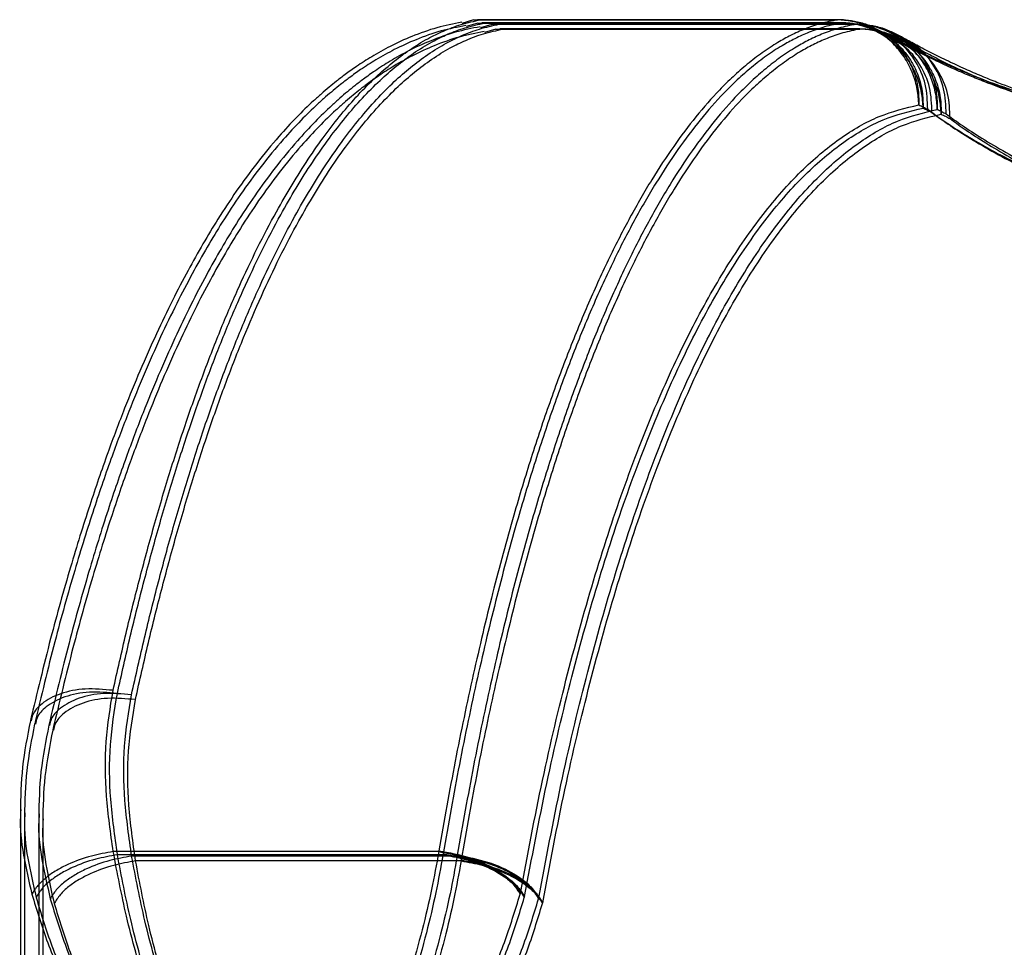
# Model space of a CAD drawing. Units: millimetres. Extents: x 56282.4 to 56290.9, y 33221.9 to 33232.3.
# Drawn here: x 56287.1 to 56287.2, y 33229.7 to 33229.8 of the extents above; entities that cross this region are included whole.
import ezdxf

# ---------------------------------------------------------------- set-up
doc = ezdxf.new("R2010")
doc.units = ezdxf.units.MM

msp = doc.modelspace()

# ---------------------------------------------------------------- linework, layer by layer
at = {"linetype": 'Continuous', "lineweight": 25}
for p, q in [((56287.11894, 33229.77899), (56287.11759, 33229.77858)), ((56287.11894, 33229.77899), (56287.11979, 33229.779)), ((56287.16164, 33229.77901), (56287.11943, 33229.77901)), ((56287.11979, 33229.779), (56287.16164, 33229.779)), ((56287.16164, 33229.77898), (56287.16164, 33229.779)), ((56287.11944, 33229.77861), (56287.11809, 33229.77821)), ((56287.11944, 33229.77861), (56287.12028, 33229.77862)), ((56287.1211, 33229.77846), (56287.11975, 33229.77805)), ((56287.16214, 33229.77864), (56287.11992, 33229.77864)), ((56287.12156, 33229.7779), (56287.12022, 33229.77749)), ((56287.12028, 33229.77862), (56287.16214, 33229.77862)), ((56287.1211, 33229.77846), (56287.12195, 33229.77847)), ((56287.12156, 33229.7779), (56287.12241, 33229.77791)), ((56287.1638, 33229.77848), (56287.12159, 33229.77848)), ((56287.12195, 33229.77847), (56287.1638, 33229.77847)), ((56287.16427, 33229.77792), (56287.12205, 33229.77792)), ((56287.12241, 33229.77791), (56287.16427, 33229.77791)), ((56287.16214, 33229.7786), (56287.16214, 33229.77862)), ((56287.1638, 33229.77845), (56287.1638, 33229.77847)), ((56287.16427, 33229.77789), (56287.16427, 33229.77791)), ((56287.06577, 33229.68595), (56287.06577, 33229.62124)), ((56287.06582, 33229.68632), (56287.0658, 33229.68595)), ((56287.06626, 33229.68557), (56287.06626, 33229.62087)), ((56287.06631, 33229.68594), (56287.06629, 33229.68557)), ((56287.06793, 33229.68542), (56287.06793, 33229.62071)), ((56287.06798, 33229.68579), (56287.06796, 33229.68542)), ((56287.06839, 33229.68486), (56287.06839, 33229.62015)), ((56287.06844, 33229.68523), (56287.06842, 33229.68486)), ((56287.07667, 33229.68137), (56287.07667, 33229.68137)), ((56287.11486, 33229.68137), (56287.07667, 33229.68137)), ((56287.07716, 33229.68099), (56287.07717, 33229.68099)), ((56287.11535, 33229.68099), (56287.07717, 33229.68099)), ((56287.07883, 33229.68084), (56287.07883, 33229.68084)), ((56287.11702, 33229.68084), (56287.07883, 33229.68084)), ((56287.11488, 33229.68148), (56287.11486, 33229.68137)), ((56287.11486, 33229.68137), (56287.11486, 33229.68137)), ((56287.11537, 33229.68111), (56287.11535, 33229.68099)), ((56287.11535, 33229.68099), (56287.11536, 33229.68099)), ((56287.11704, 33229.68095), (56287.11702, 33229.68084)), ((56287.11702, 33229.68084), (56287.11702, 33229.68084)), ((56287.07929, 33229.68027), (56287.07929, 33229.68027)), ((56287.11748, 33229.68027), (56287.07929, 33229.68027)), ((56287.1175, 33229.68039), (56287.11748, 33229.68027)), ((56287.11748, 33229.68027), (56287.11748, 33229.68027))]:
    msp.add_line(p, q, dxfattribs=at)
for points, knots in [([(56287.07665, 33229.7003), (56287.07716, 33229.70255), (56287.07817, 33229.70708), (56287.07981, 33229.71363), (56287.08155, 33229.72002), (56287.0834, 33229.72622), (56287.08531, 33229.7321), (56287.0873, 33229.73765), (56287.08932, 33229.74283), (56287.09142, 33229.74771), (56287.09358, 33229.75227), (56287.09566, 33229.75624), (56287.09766, 33229.75969), (56287.09956, 33229.7627), (56287.10149, 33229.76545), (56287.10344, 33229.76796), (56287.10542, 33229.77024), (56287.10742, 33229.77225), (56287.10942, 33229.774), (56287.11146, 33229.77552), (56287.11347, 33229.77676), (56287.11549, 33229.77774), (56287.11756, 33229.77853), (56287.11902, 33229.77884), (56287.11979, 33229.779)], [0, 0, 0, 0, 0.048424, 0.097626, 0.147611, 0.198384, 0.249948, 0.299288, 0.349699, 0.399686, 0.449437, 0.500514, 0.540986, 0.582625, 0.625433, 0.665552, 0.707244, 0.750508, 0.789736, 0.831323, 0.875268, 0.912063, 0.95364, 1, 1, 1, 1]), ([(56287.16164, 33229.779), (56287.16098, 33229.77886), (56287.1597, 33229.7786), (56287.15787, 33229.77796), (56287.15621, 33229.77721), (56287.15454, 33229.77629), (56287.15284, 33229.77518), (56287.15109, 33229.77384), (56287.14942, 33229.77237), (56287.1474, 33229.77038), (56287.14507, 33229.76773), (56287.14242, 33229.76421), (56287.13983, 33229.76027), (56287.13732, 33229.75591), (56287.13485, 33229.75109), (56287.13245, 33229.74586), (56287.13011, 33229.74017), (56287.12786, 33229.73411), (56287.12571, 33229.72769), (56287.12346, 33229.72027), (56287.12117, 33229.71184), (56287.11888, 33229.70218), (56287.11676, 33229.69212), (56287.1155, 33229.68501), (56287.11488, 33229.68148)], [0, 0, 0, 0, 0.0354375, 0.0680144, 0.0977308, 0.1245865, 0.1577761, 0.1896095, 0.2200867, 0.2492078, 0.3008604, 0.3502452, 0.3998593, 0.4501708, 0.4988412, 0.5498921, 0.599634, 0.6495277, 0.6997579, 0.7489319, 0.8124159, 0.8745827, 0.9378139, 1, 1, 1, 1]), ([(56287.1712, 33229.76901), (56287.17116, 33229.76961), (56287.17108, 33229.77086), (56287.17063, 33229.77236), (56287.17011, 33229.77355), (56287.16962, 33229.77443), (56287.16903, 33229.77527), (56287.16835, 33229.77605), (56287.16762, 33229.77674), (56287.16682, 33229.77735), (56287.166, 33229.77785), (56287.16485, 33229.77841), (56287.1634, 33229.77888), (56287.16221, 33229.77896), (56287.16164, 33229.779)], [0, 0, 0, 0, 0.116597, 0.240045, 0.299566, 0.368682, 0.43417, 0.500001, 0.570319, 0.631319, 0.698222, 0.759957, 0.885691, 1, 1, 1, 1]), ([(56287.16566, 33229.77816), (56287.16561, 33229.77818), (56287.16509, 33229.77846), (56287.16405, 33229.77874), (56287.16275, 33229.77898), (56287.16196, 33229.779), (56287.16165, 33229.77901)], [0, 0, 0, 0, 0.039193, 0.426534, 0.772441, 1, 1, 1, 1]), ([(56287.11756, 33229.77871), (56287.11659, 33229.77852), (56287.11463, 33229.77813), (56287.11182, 33229.77713), (56287.10927, 33229.77597), (56287.10711, 33229.77476), (56287.10535, 33229.77363), (56287.10397, 33229.77265), (56287.1029, 33229.77183), (56287.10197, 33229.77108), (56287.10107, 33229.7703), (56287.0998, 33229.76916), (56287.09812, 33229.76753), (56287.09591, 33229.76512), (56287.09354, 33229.76225), (56287.09116, 33229.759), (56287.08906, 33229.75582), (56287.08717, 33229.75269), (56287.08539, 33229.74952), (56287.08357, 33229.74601), (56287.08169, 33229.74209), (56287.07982, 33229.73787), (56287.07791, 33229.73323), (56287.07594, 33229.728), (56287.07381, 33229.72182), (56287.07156, 33229.71458), (56287.06922, 33229.70622), (56287.06773, 33229.69999), (56287.06695, 33229.69674)], [0, 0, 0, 0, 0.043665, 0.088091, 0.126951, 0.160237, 0.187953, 0.208962, 0.225091, 0.239007, 0.253772, 0.26939, 0.302543, 0.338963, 0.385667, 0.430072, 0.471045, 0.505524, 0.541139, 0.579339, 0.620114, 0.663663, 0.705124, 0.752452, 0.805576, 0.864516, 0.929347, 1, 1, 1, 1]), ([(56287.11805, 33229.77833), (56287.11708, 33229.77814), (56287.11512, 33229.77776), (56287.11232, 33229.77676), (56287.10977, 33229.77559), (56287.1076, 33229.77439), (56287.10584, 33229.77326), (56287.10447, 33229.77228), (56287.10339, 33229.77145), (56287.10247, 33229.7707), (56287.10156, 33229.76993), (56287.10029, 33229.76878), (56287.09862, 33229.76715), (56287.0964, 33229.76475), (56287.09404, 33229.76188), (56287.09166, 33229.75862), (56287.08956, 33229.75544), (56287.08767, 33229.75232), (56287.08589, 33229.74914), (56287.08407, 33229.74564), (56287.08218, 33229.74172), (56287.08031, 33229.7375), (56287.07841, 33229.73285), (56287.07644, 33229.72762), (56287.07431, 33229.72144), (56287.07206, 33229.7142), (56287.06971, 33229.70584), (56287.06822, 33229.69961), (56287.06745, 33229.69636)], [0, 0, 0, 0, 0.043665, 0.088091, 0.126951, 0.160237, 0.187953, 0.208962, 0.225091, 0.239007, 0.253772, 0.26939, 0.302543, 0.338963, 0.385667, 0.430072, 0.471045, 0.505524, 0.541139, 0.579339, 0.620114, 0.663663, 0.705124, 0.752452, 0.805576, 0.864516, 0.929347, 1, 1, 1, 1]), ([(56287.11972, 33229.77818), (56287.11875, 33229.77799), (56287.11679, 33229.7776), (56287.11398, 33229.7766), (56287.11143, 33229.77544), (56287.10927, 33229.77423), (56287.10751, 33229.7731), (56287.10613, 33229.77212), (56287.10506, 33229.7713), (56287.10413, 33229.77055), (56287.10323, 33229.76977), (56287.10196, 33229.76863), (56287.10028, 33229.767), (56287.09807, 33229.76459), (56287.0957, 33229.76172), (56287.09332, 33229.75847), (56287.09122, 33229.75529), (56287.08933, 33229.75216), (56287.08755, 33229.74899), (56287.08573, 33229.74548), (56287.08385, 33229.74156), (56287.08198, 33229.73734), (56287.08007, 33229.7327), (56287.0781, 33229.72747), (56287.07597, 33229.72129), (56287.07372, 33229.71405), (56287.07138, 33229.70569), (56287.06989, 33229.69946), (56287.06911, 33229.69621)], [0, 0, 0, 0, 0.043665, 0.088091, 0.126951, 0.160237, 0.187953, 0.208962, 0.225091, 0.239007, 0.253772, 0.26939, 0.302543, 0.338963, 0.385667, 0.430072, 0.471045, 0.505524, 0.541139, 0.579339, 0.620114, 0.663663, 0.705124, 0.752452, 0.805576, 0.864516, 0.929347, 1, 1, 1, 1]), ([(56287.07715, 33229.69993), (56287.07765, 33229.70218), (56287.07866, 33229.70671), (56287.0803, 33229.71325), (56287.08204, 33229.71965), (56287.08389, 33229.72585), (56287.08581, 33229.73172), (56287.08779, 33229.73727), (56287.08982, 33229.74246), (56287.09192, 33229.74733), (56287.09408, 33229.7519), (56287.09615, 33229.75586), (56287.09815, 33229.75932), (56287.10005, 33229.76233), (56287.10198, 33229.76508), (56287.10393, 33229.76759), (56287.10592, 33229.76986), (56287.10791, 33229.77187), (56287.10992, 33229.77363), (56287.11195, 33229.77515), (56287.11396, 33229.77638), (56287.11598, 33229.77737), (56287.11805, 33229.77815), (56287.11951, 33229.77846), (56287.12028, 33229.77862)], [0, 0, 0, 0, 0.048424, 0.097626, 0.147611, 0.198384, 0.249948, 0.299288, 0.349699, 0.399686, 0.449437, 0.500514, 0.540986, 0.582625, 0.625433, 0.665552, 0.707244, 0.750508, 0.789736, 0.831323, 0.875268, 0.912063, 0.95364, 1, 1, 1, 1]), ([(56287.07881, 33229.69977), (56287.07932, 33229.70202), (56287.08033, 33229.70655), (56287.08197, 33229.7131), (56287.08371, 33229.71949), (56287.08556, 33229.72569), (56287.08747, 33229.73157), (56287.08946, 33229.73712), (56287.09148, 33229.7423), (56287.09358, 33229.74718), (56287.09574, 33229.75174), (56287.09782, 33229.75571), (56287.09981, 33229.75916), (56287.10172, 33229.76217), (56287.10365, 33229.76492), (56287.1056, 33229.76743), (56287.10758, 33229.76971), (56287.10958, 33229.77172), (56287.11158, 33229.77347), (56287.11362, 33229.77499), (56287.11563, 33229.77623), (56287.11765, 33229.77721), (56287.11972, 33229.778), (56287.12118, 33229.77831), (56287.12195, 33229.77847)], [0, 0, 0, 0, 0.048424, 0.097626, 0.147611, 0.198384, 0.249948, 0.299288, 0.349699, 0.399686, 0.449437, 0.500514, 0.540986, 0.582625, 0.625433, 0.665552, 0.707244, 0.750508, 0.789736, 0.831323, 0.875268, 0.912063, 0.95364, 1, 1, 1, 1]), ([(56287.07927, 33229.69921), (56287.07978, 33229.70146), (56287.08079, 33229.70599), (56287.08243, 33229.71253), (56287.08417, 33229.71893), (56287.08602, 33229.72513), (56287.08793, 33229.73101), (56287.08992, 33229.73656), (56287.09195, 33229.74174), (56287.09404, 33229.74661), (56287.0962, 33229.75118), (56287.09828, 33229.75515), (56287.10028, 33229.7586), (56287.10218, 33229.76161), (56287.10411, 33229.76436), (56287.10606, 33229.76687), (56287.10805, 33229.76915), (56287.11004, 33229.77115), (56287.11205, 33229.77291), (56287.11408, 33229.77443), (56287.11609, 33229.77567), (56287.11811, 33229.77665), (56287.12018, 33229.77744), (56287.12164, 33229.77774), (56287.12241, 33229.77791)], [0, 0, 0, 0, 0.048424, 0.097626, 0.147611, 0.198384, 0.249948, 0.299288, 0.349699, 0.399686, 0.449437, 0.500514, 0.540986, 0.582625, 0.625433, 0.665552, 0.707244, 0.750508, 0.789736, 0.831323, 0.875268, 0.912063, 0.95364, 1, 1, 1, 1]), ([(56287.16214, 33229.77862), (56287.16147, 33229.77849), (56287.1602, 33229.77823), (56287.15837, 33229.77758), (56287.15671, 33229.77683), (56287.15504, 33229.77592), (56287.15334, 33229.77481), (56287.15158, 33229.77346), (56287.14991, 33229.77199), (56287.1479, 33229.77001), (56287.14557, 33229.76736), (56287.14291, 33229.76383), (56287.14033, 33229.75989), (56287.13782, 33229.75554), (56287.13534, 33229.75071), (56287.13294, 33229.74548), (56287.1306, 33229.73979), (56287.12835, 33229.73374), (56287.1262, 33229.72731), (56287.12395, 33229.7199), (56287.12167, 33229.71146), (56287.11937, 33229.70181), (56287.11725, 33229.69174), (56287.116, 33229.68463), (56287.11537, 33229.68111)], [0, 0, 0, 0, 0.0354375, 0.0680144, 0.0977308, 0.1245865, 0.1577761, 0.1896095, 0.2200867, 0.2492078, 0.3008604, 0.3502452, 0.3998593, 0.4501708, 0.4988412, 0.5498921, 0.599634, 0.6495277, 0.6997579, 0.7489319, 0.8124159, 0.8745827, 0.9378139, 1, 1, 1, 1]), ([(56287.1638, 33229.77847), (56287.16314, 33229.77833), (56287.16186, 33229.77807), (56287.16003, 33229.77743), (56287.15837, 33229.77668), (56287.1567, 33229.77576), (56287.155, 33229.77465), (56287.15325, 33229.77331), (56287.15158, 33229.77184), (56287.14956, 33229.76985), (56287.14723, 33229.7672), (56287.14458, 33229.76368), (56287.14199, 33229.75974), (56287.13948, 33229.75538), (56287.13701, 33229.75056), (56287.13461, 33229.74533), (56287.13227, 33229.73964), (56287.13002, 33229.73358), (56287.12787, 33229.72716), (56287.12562, 33229.71974), (56287.12333, 33229.71131), (56287.12104, 33229.70165), (56287.11892, 33229.69159), (56287.11766, 33229.68448), (56287.11704, 33229.68095)], [0, 0, 0, 0, 0.0354375, 0.0680144, 0.0977308, 0.1245865, 0.1577761, 0.1896095, 0.2200867, 0.2492078, 0.3008604, 0.3502452, 0.3998593, 0.4501708, 0.4988412, 0.5498921, 0.599634, 0.6495277, 0.6997579, 0.7489319, 0.8124159, 0.8745827, 0.9378139, 1, 1, 1, 1]), ([(56287.16427, 33229.77791), (56287.1636, 33229.77777), (56287.16232, 33229.77751), (56287.1605, 33229.77687), (56287.15883, 33229.77612), (56287.15716, 33229.7752), (56287.15547, 33229.77409), (56287.15371, 33229.77274), (56287.15204, 33229.77128), (56287.15002, 33229.76929), (56287.14769, 33229.76664), (56287.14504, 33229.76311), (56287.14246, 33229.75918), (56287.13994, 33229.75482), (56287.13747, 33229.75), (56287.13507, 33229.74477), (56287.13273, 33229.73908), (56287.13048, 33229.73302), (56287.12833, 33229.72659), (56287.12608, 33229.71918), (56287.1238, 33229.71075), (56287.1215, 33229.70109), (56287.11938, 33229.69103), (56287.11812, 33229.68392), (56287.1175, 33229.68039)], [0, 0, 0, 0, 0.0354375, 0.0680144, 0.0977308, 0.1245865, 0.1577761, 0.1896095, 0.2200867, 0.2492078, 0.3008604, 0.3502452, 0.3998593, 0.4501708, 0.4988412, 0.5498921, 0.599634, 0.6495277, 0.6997579, 0.7489319, 0.8124159, 0.8745827, 0.9378139, 1, 1, 1, 1]), ([(56287.16616, 33229.77778), (56287.16611, 33229.77781), (56287.16559, 33229.77808), (56287.16455, 33229.77836), (56287.16325, 33229.77861), (56287.16246, 33229.77863), (56287.16214, 33229.77863)], [0, 0, 0, 0, 0.039193, 0.426534, 0.772441, 1, 1, 1, 1]), ([(56287.1717, 33229.76864), (56287.17166, 33229.76924), (56287.17158, 33229.77048), (56287.17113, 33229.77199), (56287.17061, 33229.77318), (56287.17011, 33229.77405), (56287.16952, 33229.7749), (56287.16885, 33229.77568), (56287.16811, 33229.77636), (56287.16731, 33229.77697), (56287.1665, 33229.77748), (56287.16535, 33229.77803), (56287.1639, 33229.7785), (56287.16271, 33229.77858), (56287.16214, 33229.77862)], [0, 0, 0, 0, 0.116597, 0.240045, 0.299566, 0.368682, 0.43417, 0.500001, 0.570319, 0.631319, 0.698222, 0.759957, 0.885691, 1, 1, 1, 1]), ([(56287.17336, 33229.76848), (56287.17332, 33229.76908), (56287.17324, 33229.77033), (56287.17279, 33229.77183), (56287.17227, 33229.77302), (56287.17178, 33229.7739), (56287.17119, 33229.77474), (56287.17051, 33229.77552), (56287.16978, 33229.77621), (56287.16898, 33229.77682), (56287.16816, 33229.77732), (56287.16701, 33229.77788), (56287.16556, 33229.77835), (56287.16437, 33229.77843), (56287.1638, 33229.77847)], [0, 0, 0, 0, 0.116597, 0.240045, 0.299566, 0.368682, 0.43417, 0.500001, 0.570319, 0.631319, 0.698222, 0.759957, 0.885691, 1, 1, 1, 1]), ([(56287.16782, 33229.77763), (56287.16777, 33229.77765), (56287.16725, 33229.77793), (56287.16621, 33229.77821), (56287.16491, 33229.77845), (56287.16412, 33229.77847), (56287.16381, 33229.77848)], [0, 0, 0, 0, 0.039193, 0.426534, 0.772441, 1, 1, 1, 1]), ([(56287.16828, 33229.77706), (56287.16823, 33229.77709), (56287.16771, 33229.77736), (56287.16668, 33229.77765), (56287.16537, 33229.77789), (56287.16458, 33229.77791), (56287.16427, 33229.77792)], [0, 0, 0, 0, 0.039193, 0.426534, 0.772441, 1, 1, 1, 1]), ([(56287.17382, 33229.76792), (56287.17378, 33229.76852), (56287.1737, 33229.76977), (56287.17326, 33229.77127), (56287.17273, 33229.77246), (56287.17224, 33229.77334), (56287.17165, 33229.77418), (56287.17097, 33229.77496), (56287.17024, 33229.77565), (56287.16944, 33229.77626), (56287.16862, 33229.77676), (56287.16747, 33229.77732), (56287.16602, 33229.77778), (56287.16483, 33229.77787), (56287.16427, 33229.77791)], [0, 0, 0, 0, 0.116597, 0.240045, 0.299566, 0.368682, 0.43417, 0.500001, 0.570319, 0.631319, 0.698222, 0.759957, 0.885691, 1, 1, 1, 1]), ([(56287.16519, 33229.77834), (56287.16526, 33229.77832), (56287.16542, 33229.77828), (56287.16557, 33229.77819), (56287.16565, 33229.77814)], [0, 0, 0, 0, 0.4192954, 1, 1, 1, 1]), ([(56287.16749, 33229.77725), (56287.16717, 33229.77743), (56287.16654, 33229.77777), (56287.16589, 33229.77806), (56287.16557, 33229.77821)], [0, 0, 0, 0, 0.500169, 1, 1, 1, 1]), ([(56287.16565, 33229.77814), (56287.16614, 33229.77791), (56287.1672, 33229.7774), (56287.16866, 33229.77613), (56287.16964, 33229.77485), (56287.17025, 33229.77371), (56287.17073, 33229.7726), (56287.17117, 33229.771), (56287.17119, 33229.76967), (56287.1712, 33229.76901)], [0, 0, 0, 0, 0.146214, 0.315559, 0.513737, 0.571066, 0.65782, 0.830655, 1, 1, 1, 1]), ([(56287.16568, 33229.77796), (56287.16575, 33229.77795), (56287.16592, 33229.77791), (56287.16606, 33229.77782), (56287.16615, 33229.77777)], [0, 0, 0, 0, 0.4192954, 1, 1, 1, 1]), ([(56287.16798, 33229.77688), (56287.16767, 33229.77705), (56287.16703, 33229.7774), (56287.16639, 33229.77769), (56287.16607, 33229.77783)], [0, 0, 0, 0, 0.500169, 1, 1, 1, 1]), ([(56287.16615, 33229.77777), (56287.16664, 33229.77753), (56287.1677, 33229.77703), (56287.16916, 33229.77576), (56287.17013, 33229.77448), (56287.17075, 33229.77333), (56287.17122, 33229.77223), (56287.17166, 33229.77062), (56287.17169, 33229.76929), (56287.1717, 33229.76864)], [0, 0, 0, 0, 0.146214, 0.315559, 0.513737, 0.571066, 0.65782, 0.830655, 1, 1, 1, 1]), ([(56287.16735, 33229.77781), (56287.16742, 33229.77779), (56287.16758, 33229.77775), (56287.16773, 33229.77766), (56287.16781, 33229.77761)], [0, 0, 0, 0, 0.4192954, 1, 1, 1, 1]), ([(56287.12018, 33229.77762), (56287.11921, 33229.77743), (56287.11725, 33229.77704), (56287.11445, 33229.77604), (56287.11189, 33229.77488), (56287.10973, 33229.77367), (56287.10797, 33229.77254), (56287.10659, 33229.77156), (56287.10552, 33229.77074), (56287.10459, 33229.76998), (56287.10369, 33229.76921), (56287.10242, 33229.76807), (56287.10075, 33229.76644), (56287.09853, 33229.76403), (56287.09616, 33229.76116), (56287.09378, 33229.7579), (56287.09169, 33229.75473), (56287.0898, 33229.7516), (56287.08801, 33229.74843), (56287.08619, 33229.74492), (56287.08431, 33229.741), (56287.08244, 33229.73678), (56287.08054, 33229.73213), (56287.07856, 33229.7269), (56287.07643, 33229.72073), (56287.07418, 33229.71349), (56287.07184, 33229.70512), (56287.07035, 33229.69889), (56287.06957, 33229.69565)], [0, 0, 0, 0, 0.043665, 0.088091, 0.126951, 0.160237, 0.187953, 0.208962, 0.225091, 0.239007, 0.253772, 0.26939, 0.302543, 0.338963, 0.385667, 0.430072, 0.471045, 0.505524, 0.541139, 0.579339, 0.620114, 0.663663, 0.705124, 0.752452, 0.805576, 0.864516, 0.929347, 1, 1, 1, 1]), ([(56287.17224, 33229.76849), (56287.1722, 33229.76948), (56287.17213, 33229.77148), (56287.17091, 33229.77416), (56287.16933, 33229.77619), (56287.16794, 33229.77686), (56287.16741, 33229.77712)], [0, 0, 0, 0, 0.276447, 0.552894, 0.829341, 1, 1, 1, 1]), ([(56287.19838, 33229.76733), (56287.19732, 33229.76742), (56287.19508, 33229.76762), (56287.19186, 33229.76816), (56287.18879, 33229.76881), (56287.18532, 33229.76971), (56287.18183, 33229.77082), (56287.17879, 33229.77194), (56287.17654, 33229.77285), (56287.17463, 33229.77367), (56287.17264, 33229.77458), (56287.17069, 33229.77553), (56287.16885, 33229.77649), (56287.16796, 33229.77699), (56287.16749, 33229.77725)], [0, 0, 0, 0, 0.070014, 0.148132, 0.221111, 0.289174, 0.408666, 0.503505, 0.560993, 0.628593, 0.706436, 0.794316, 0.891984, 1, 1, 1, 1]), ([(56287.16965, 33229.77672), (56287.16933, 33229.7769), (56287.1687, 33229.77724), (56287.16805, 33229.77753), (56287.16773, 33229.77768)], [0, 0, 0, 0, 0.500169, 1, 1, 1, 1]), ([(56287.16781, 33229.77761), (56287.1683, 33229.77738), (56287.16936, 33229.77687), (56287.17082, 33229.7756), (56287.1718, 33229.77432), (56287.17241, 33229.77318), (56287.17289, 33229.77207), (56287.17333, 33229.77047), (56287.17335, 33229.76914), (56287.17336, 33229.76848)], [0, 0, 0, 0, 0.146214, 0.315559, 0.513737, 0.571066, 0.65782, 0.830655, 1, 1, 1, 1]), ([(56287.16781, 33229.77725), (56287.16788, 33229.77723), (56287.16804, 33229.77719), (56287.16819, 33229.7771), (56287.16828, 33229.77705)], [0, 0, 0, 0, 0.4192954, 1, 1, 1, 1]), ([(56287.17273, 33229.76811), (56287.1727, 33229.76911), (56287.17263, 33229.7711), (56287.17141, 33229.77378), (56287.16983, 33229.77581), (56287.16844, 33229.77649), (56287.16791, 33229.77674)], [0, 0, 0, 0, 0.276447, 0.552894, 0.829341, 1, 1, 1, 1]), ([(56287.19888, 33229.76695), (56287.19782, 33229.76705), (56287.19557, 33229.76724), (56287.19235, 33229.76778), (56287.18929, 33229.76843), (56287.18582, 33229.76934), (56287.18232, 33229.77044), (56287.17929, 33229.77157), (56287.17704, 33229.77247), (56287.17512, 33229.7733), (56287.17314, 33229.77421), (56287.17118, 33229.77516), (56287.16934, 33229.77611), (56287.16845, 33229.77662), (56287.16798, 33229.77688)], [0, 0, 0, 0, 0.070014, 0.148132, 0.221111, 0.289174, 0.408666, 0.503505, 0.560993, 0.628593, 0.706436, 0.794316, 0.891984, 1, 1, 1, 1]), ([(56287.17011, 33229.77616), (56287.16979, 33229.77634), (56287.16916, 33229.77668), (56287.16852, 33229.77697), (56287.16819, 33229.77711)], [0, 0, 0, 0, 0.500169, 1, 1, 1, 1]), ([(56287.16828, 33229.77705), (56287.16877, 33229.77682), (56287.16983, 33229.77631), (56287.17129, 33229.77504), (56287.17226, 33229.77376), (56287.17287, 33229.77262), (56287.17335, 33229.77151), (56287.17379, 33229.76991), (56287.17381, 33229.76858), (56287.17382, 33229.76792)], [0, 0, 0, 0, 0.146214, 0.315559, 0.513737, 0.571066, 0.65782, 0.830655, 1, 1, 1, 1]), ([(56287.1744, 33229.76796), (56287.17436, 33229.76895), (56287.17429, 33229.77095), (56287.17307, 33229.77363), (56287.17149, 33229.77566), (56287.1701, 33229.77633), (56287.16957, 33229.77659)], [0, 0, 0, 0, 0.276447, 0.552894, 0.829341, 1, 1, 1, 1]), ([(56287.20054, 33229.7668), (56287.19948, 33229.76689), (56287.19724, 33229.76709), (56287.19402, 33229.76763), (56287.19095, 33229.76828), (56287.18748, 33229.76918), (56287.18399, 33229.77029), (56287.18095, 33229.77141), (56287.1787, 33229.77232), (56287.17679, 33229.77314), (56287.1748, 33229.77405), (56287.17285, 33229.775), (56287.17101, 33229.77596), (56287.17012, 33229.77646), (56287.16965, 33229.77672)], [0, 0, 0, 0, 0.070014, 0.148132, 0.221111, 0.289174, 0.408666, 0.503505, 0.560993, 0.628593, 0.706436, 0.794316, 0.891984, 1, 1, 1, 1]), ([(56287.17486, 33229.7674), (56287.17482, 33229.76839), (56287.17475, 33229.77039), (56287.17354, 33229.77307), (56287.17195, 33229.7751), (56287.17056, 33229.77577), (56287.17003, 33229.77602)], [0, 0, 0, 0, 0.276447, 0.552894, 0.829341, 1, 1, 1, 1]), ([(56287.20101, 33229.76624), (56287.19994, 33229.76633), (56287.1977, 33229.76653), (56287.19448, 33229.76707), (56287.19141, 33229.76772), (56287.18794, 33229.76862), (56287.18445, 33229.76972), (56287.18141, 33229.77085), (56287.17917, 33229.77176), (56287.17725, 33229.77258), (56287.17526, 33229.77349), (56287.17331, 33229.77444), (56287.17147, 33229.77539), (56287.17058, 33229.7759), (56287.17011, 33229.77616)], [0, 0, 0, 0, 0.070014, 0.148132, 0.221111, 0.289174, 0.408666, 0.503505, 0.560993, 0.628593, 0.706436, 0.794316, 0.891984, 1, 1, 1, 1]), ([(56287.12444, 33229.67646), (56287.12528, 33229.68094), (56287.12698, 33229.68992), (56287.12994, 33229.70237), (56287.13318, 33229.71398), (56287.13669, 33229.7246), (56287.14044, 33229.73419), (56287.14442, 33229.74271), (56287.14858, 33229.75011), (56287.1529, 33229.75634), (56287.15735, 33229.76139), (56287.1619, 33229.76521), (56287.16653, 33229.7679), (56287.16964, 33229.76864), (56287.1712, 33229.76901)], [0, 0, 0, 0, 0.083381, 0.167115, 0.250733, 0.333908, 0.417295, 0.500743, 0.583968, 0.667186, 0.750523, 0.833715, 0.916847, 1, 1, 1, 1]), ([(56287.12493, 33229.67609), (56287.12578, 33229.68057), (56287.12747, 33229.68954), (56287.13043, 33229.702), (56287.13367, 33229.71361), (56287.13718, 33229.72422), (56287.14094, 33229.73382), (56287.14491, 33229.74234), (56287.14907, 33229.74973), (56287.15339, 33229.75596), (56287.15785, 33229.76102), (56287.1624, 33229.76484), (56287.16702, 33229.76752), (56287.17014, 33229.76826), (56287.1717, 33229.76864)], [0, 0, 0, 0, 0.083381, 0.167115, 0.250733, 0.333908, 0.417295, 0.500743, 0.583968, 0.667186, 0.750523, 0.833715, 0.916847, 1, 1, 1, 1]), ([(56287.1266, 33229.67593), (56287.12744, 33229.68041), (56287.12914, 33229.68939), (56287.1321, 33229.70184), (56287.13534, 33229.71345), (56287.13885, 33229.72407), (56287.1426, 33229.73366), (56287.14658, 33229.74218), (56287.15074, 33229.74958), (56287.15506, 33229.75581), (56287.15951, 33229.76086), (56287.16406, 33229.76468), (56287.16869, 33229.76737), (56287.1718, 33229.76811), (56287.17336, 33229.76848)], [0, 0, 0, 0, 0.083381, 0.167115, 0.250733, 0.333908, 0.417295, 0.500743, 0.583968, 0.667186, 0.750523, 0.833715, 0.916847, 1, 1, 1, 1]), ([(56287.1712, 33229.76901), (56287.17137, 33229.76893), (56287.17172, 33229.76877), (56287.17206, 33229.76858), (56287.17224, 33229.76849)], [0, 0, 0, 0, 0.499477, 1, 1, 1, 1]), ([(56287.1717, 33229.76864), (56287.17187, 33229.76856), (56287.17221, 33229.7684), (56287.17256, 33229.76821), (56287.17273, 33229.76811)], [0, 0, 0, 0, 0.499477, 1, 1, 1, 1]), ([(56287.17224, 33229.76849), (56287.17275, 33229.76811), (56287.17378, 33229.76735), (56287.17606, 33229.76585), (56287.17881, 33229.76419), (56287.18203, 33229.76246), (56287.18567, 33229.76077), (56287.18969, 33229.75926), (56287.19402, 33229.75803), (56287.1971, 33229.75759), (56287.19863, 33229.75737)], [0, 0, 0, 0, 0.124119, 0.248998, 0.375122, 0.50107, 0.627239, 0.752933, 0.876945, 1, 1, 1, 1]), ([(56287.17336, 33229.76848), (56287.17353, 33229.7684), (56287.17388, 33229.76824), (56287.17422, 33229.76805), (56287.1744, 33229.76796)], [0, 0, 0, 0, 0.499477, 1, 1, 1, 1]), ([(56287.12706, 33229.67537), (56287.1279, 33229.67985), (56287.1296, 33229.68882), (56287.13256, 33229.70128), (56287.1358, 33229.71289), (56287.13931, 33229.72351), (56287.14306, 33229.7331), (56287.14704, 33229.74162), (56287.1512, 33229.74901), (56287.15552, 33229.75525), (56287.15997, 33229.7603), (56287.16453, 33229.76412), (56287.16915, 33229.7668), (56287.17226, 33229.76755), (56287.17382, 33229.76792)], [0, 0, 0, 0, 0.083381, 0.167115, 0.250733, 0.333908, 0.417295, 0.500743, 0.583968, 0.667186, 0.750523, 0.833715, 0.916847, 1, 1, 1, 1]), ([(56287.17273, 33229.76811), (56287.17325, 33229.76774), (56287.17428, 33229.76698), (56287.17656, 33229.76547), (56287.1793, 33229.76382), (56287.18253, 33229.76208), (56287.18617, 33229.76039), (56287.19019, 33229.75889), (56287.19452, 33229.75765), (56287.19759, 33229.75721), (56287.19913, 33229.75699)], [0, 0, 0, 0, 0.124119, 0.248998, 0.375122, 0.50107, 0.627239, 0.752933, 0.876945, 1, 1, 1, 1]), ([(56287.17382, 33229.76792), (56287.174, 33229.76784), (56287.17434, 33229.76768), (56287.17468, 33229.76749), (56287.17486, 33229.7674)], [0, 0, 0, 0, 0.499477, 1, 1, 1, 1]), ([(56287.1744, 33229.76796), (56287.17491, 33229.76758), (56287.17594, 33229.76682), (56287.17822, 33229.76532), (56287.18097, 33229.76366), (56287.18419, 33229.76193), (56287.18783, 33229.76024), (56287.19185, 33229.75873), (56287.19618, 33229.7575), (56287.19926, 33229.75706), (56287.20079, 33229.75684)], [0, 0, 0, 0, 0.124119, 0.248998, 0.375122, 0.50107, 0.627239, 0.752933, 0.876945, 1, 1, 1, 1]), ([(56287.17486, 33229.7674), (56287.17537, 33229.76702), (56287.1764, 33229.76626), (56287.17868, 33229.76476), (56287.18143, 33229.7631), (56287.18466, 33229.76136), (56287.1883, 33229.75968), (56287.19232, 33229.75817), (56287.19664, 33229.75694), (56287.19972, 33229.7565), (56287.20125, 33229.75628)], [0, 0, 0, 0, 0.124119, 0.248998, 0.375122, 0.50107, 0.627239, 0.752933, 0.876945, 1, 1, 1, 1]), ([(56287.07665, 33229.7003), (56287.07555, 33229.7004), (56287.07333, 33229.70059), (56287.07038, 33229.7), (56287.06834, 33229.69888), (56287.06724, 33229.69771), (56287.06709, 33229.69696), (56287.06703, 33229.69671)], [0, 0, 0, 0, 0.2398341, 0.4796684, 0.7195025, 0.9082869, 1, 1, 1, 1]), ([(56287.07667, 33229.68137), (56287.07636, 33229.68355), (56287.07575, 33229.68791), (56287.07566, 33229.69427), (56287.07632, 33229.69831), (56287.07665, 33229.7003)], [0, 0, 0, 0, 0.336795, 0.672861, 1, 1, 1, 1]), ([(56287.07715, 33229.69993), (56287.07604, 33229.70002), (56287.07383, 33229.70022), (56287.07087, 33229.69962), (56287.06883, 33229.69851), (56287.06774, 33229.69734), (56287.06758, 33229.69658), (56287.06753, 33229.69633)], [0, 0, 0, 0, 0.2398341, 0.4796684, 0.7195025, 0.9082869, 1, 1, 1, 1]), ([(56287.07881, 33229.69977), (56287.07771, 33229.69987), (56287.07549, 33229.70006), (56287.07254, 33229.69947), (56287.0705, 33229.69835), (56287.0694, 33229.69718), (56287.06925, 33229.69643), (56287.06919, 33229.69618)], [0, 0, 0, 0, 0.2398341, 0.4796684, 0.7195025, 0.9082869, 1, 1, 1, 1]), ([(56287.07927, 33229.69921), (56287.07817, 33229.69931), (56287.07595, 33229.6995), (56287.073, 33229.69891), (56287.07096, 33229.69779), (56287.06986, 33229.69662), (56287.06971, 33229.69586), (56287.06966, 33229.69562)], [0, 0, 0, 0, 0.2398341, 0.4796684, 0.7195025, 0.9082869, 1, 1, 1, 1]), ([(56287.07717, 33229.68099), (56287.07686, 33229.68317), (56287.07624, 33229.68753), (56287.07616, 33229.6939), (56287.07682, 33229.69793), (56287.07715, 33229.69993)], [0, 0, 0, 0, 0.336795, 0.672861, 1, 1, 1, 1]), ([(56287.07883, 33229.68084), (56287.07852, 33229.68302), (56287.07791, 33229.68738), (56287.07782, 33229.69374), (56287.07848, 33229.69778), (56287.07881, 33229.69977)], [0, 0, 0, 0, 0.336795, 0.672861, 1, 1, 1, 1]), ([(56287.07929, 33229.68027), (56287.07898, 33229.68246), (56287.07837, 33229.68682), (56287.07828, 33229.69318), (56287.07895, 33229.69722), (56287.07927, 33229.69921)], [0, 0, 0, 0, 0.336795, 0.672861, 1, 1, 1, 1]), ([(56287.06695, 33229.69673), (56287.06659, 33229.69492), (56287.06588, 33229.69134), (56287.0658, 33229.68773), (56287.06577, 33229.68595)], [0, 0, 0, 0, 0.506674, 1, 1, 1, 1]), ([(56287.06744, 33229.69636), (56287.06709, 33229.69454), (56287.06638, 33229.69096), (56287.0663, 33229.68736), (56287.06626, 33229.68558)], [0, 0, 0, 0, 0.506674, 1, 1, 1, 1]), ([(56287.06911, 33229.6962), (56287.06875, 33229.69439), (56287.06804, 33229.69081), (56287.06796, 33229.6872), (56287.06793, 33229.68542)], [0, 0, 0, 0, 0.506674, 1, 1, 1, 1]), ([(56287.06957, 33229.69564), (56287.06921, 33229.69383), (56287.06851, 33229.69025), (56287.06843, 33229.68664), (56287.06839, 33229.68486)], [0, 0, 0, 0, 0.506674, 1, 1, 1, 1]), ([(56287.0658, 33229.68595), (56287.06579, 33229.68581), (56287.06567, 33229.68419), (56287.06606, 33229.68099), (56287.06677, 33229.6779), (56287.06712, 33229.67637)], [0, 0, 0, 0, 0.046724, 0.525769, 1, 1, 1, 1]), ([(56287.06629, 33229.68557), (56287.06628, 33229.68543), (56287.06617, 33229.68382), (56287.06656, 33229.68061), (56287.06727, 33229.67753), (56287.06762, 33229.67599)], [0, 0, 0, 0, 0.046724, 0.525769, 1, 1, 1, 1]), ([(56287.06796, 33229.68542), (56287.06795, 33229.68528), (56287.06783, 33229.68366), (56287.06822, 33229.68046), (56287.06893, 33229.67737), (56287.06928, 33229.67583)], [0, 0, 0, 0, 0.046724, 0.525769, 1, 1, 1, 1]), ([(56287.06842, 33229.68486), (56287.06841, 33229.68471), (56287.0683, 33229.6831), (56287.06869, 33229.67989), (56287.06939, 33229.67681), (56287.06974, 33229.67527)], [0, 0, 0, 0, 0.046724, 0.525769, 1, 1, 1, 1]), ([(56287.07667, 33229.68137), (56287.07581, 33229.68122), (56287.07394, 33229.68089), (56287.07169, 33229.68007), (56287.06997, 33229.67917), (56287.06877, 33229.67834), (56287.06774, 33229.67739), (56287.06733, 33229.67671), (56287.06712, 33229.67637)], [0, 0, 0, 0, 0.1993616, 0.4321583, 0.5615169, 0.6992812, 0.8454445, 1, 1, 1, 1]), ([(56287.07716, 33229.68099), (56287.0763, 33229.68084), (56287.07444, 33229.68052), (56287.07219, 33229.67969), (56287.07047, 33229.6788), (56287.06926, 33229.67797), (56287.06823, 33229.67702), (56287.06783, 33229.67634), (56287.06762, 33229.67599)], [0, 0, 0, 0, 0.1993616, 0.4321583, 0.5615169, 0.6992812, 0.8454445, 1, 1, 1, 1]), ([(56287.07883, 33229.68084), (56287.07797, 33229.68069), (56287.0761, 33229.68036), (56287.07385, 33229.67954), (56287.07213, 33229.67864), (56287.07093, 33229.67781), (56287.0699, 33229.67686), (56287.06949, 33229.67618), (56287.06928, 33229.67583)], [0, 0, 0, 0, 0.1993616, 0.4321583, 0.5615169, 0.6992812, 0.8454445, 1, 1, 1, 1]), ([(56287.11486, 33229.68137), (56287.1146, 33229.67989), (56287.11406, 33229.67687), (56287.11292, 33229.67212), (56287.11153, 33229.66706), (56287.10987, 33229.66168), (56287.10831, 33229.65712), (56287.10701, 33229.6535), (56287.10604, 33229.6509), (56287.10504, 33229.64829), (56287.10401, 33229.64571), (56287.1031, 33229.64352), (56287.10234, 33229.64174), (56287.10174, 33229.64036), (56287.10116, 33229.63909), (56287.10061, 33229.63792), (56287.10005, 33229.63678), (56287.09949, 33229.63569), (56287.09892, 33229.63468), (56287.09837, 33229.63381), (56287.09784, 33229.63307), (56287.09728, 33229.63242), (56287.09674, 33229.63197), (56287.09623, 33229.63173), (56287.09583, 33229.63165), (56287.09542, 33229.6317), (56287.09503, 33229.63185), (56287.09467, 33229.63207), (56287.09414, 33229.63252), (56287.09352, 33229.63327), (56287.09284, 33229.63431), (56287.09217, 33229.63546), (56287.09114, 33229.63741), (56287.08976, 33229.64038), (56287.08813, 33229.64421), (56287.08653, 33229.64818), (56287.08504, 33229.65207), (56287.08295, 33229.65781), (56287.08055, 33229.66508), (56287.07815, 33229.67359), (56287.07715, 33229.67885), (56287.07667, 33229.68137)], [0, 0, 0, 0, 0.045157, 0.0928, 0.143008, 0.195848, 0.251379, 0.276322, 0.301355, 0.326916, 0.352141, 0.376311, 0.39066, 0.404057, 0.416502, 0.427999, 0.438549, 0.450295, 0.460585, 0.469437, 0.477765, 0.484694, 0.4922, 0.496013, 0.499505, 0.503014, 0.506787, 0.510297, 0.51428, 0.525153, 0.535981, 0.547241, 0.560385, 0.594809, 0.634549, 0.671989, 0.710088, 0.747544, 0.83901, 0.923056, 1, 1, 1, 1]), ([(56287.11536, 33229.68099), (56287.11509, 33229.67952), (56287.11455, 33229.6765), (56287.11342, 33229.67175), (56287.11203, 33229.66669), (56287.11036, 33229.66131), (56287.10881, 33229.65675), (56287.1075, 33229.65313), (56287.10654, 33229.65053), (56287.10553, 33229.64792), (56287.1045, 33229.64534), (56287.1036, 33229.64314), (56287.10284, 33229.64136), (56287.10224, 33229.63999), (56287.10166, 33229.63871), (56287.10111, 33229.63754), (56287.10055, 33229.63641), (56287.09998, 33229.63532), (56287.09941, 33229.63431), (56287.09886, 33229.63343), (56287.09833, 33229.63269), (56287.09777, 33229.63204), (56287.09724, 33229.63159), (56287.09673, 33229.63136), (56287.09632, 33229.63128), (56287.09591, 33229.63132), (56287.09553, 33229.63147), (56287.09517, 33229.6317), (56287.09464, 33229.63215), (56287.09402, 33229.6329), (56287.09333, 33229.63393), (56287.09267, 33229.63508), (56287.09164, 33229.63704), (56287.09026, 33229.64001), (56287.08862, 33229.64384), (56287.08703, 33229.64781), (56287.08554, 33229.6517), (56287.08345, 33229.65744), (56287.08104, 33229.66471), (56287.07864, 33229.67321), (56287.07764, 33229.67847), (56287.07716, 33229.68099)], [0, 0, 0, 0, 0.045157, 0.0928, 0.143008, 0.195848, 0.251379, 0.276322, 0.301355, 0.326916, 0.352141, 0.376311, 0.39066, 0.404057, 0.416502, 0.427999, 0.438549, 0.450295, 0.460585, 0.469437, 0.477765, 0.484694, 0.4922, 0.496013, 0.499505, 0.503014, 0.506787, 0.510297, 0.51428, 0.525153, 0.535981, 0.547241, 0.560385, 0.594809, 0.634549, 0.671989, 0.710088, 0.747544, 0.83901, 0.923056, 1, 1, 1, 1]), ([(56287.11702, 33229.68084), (56287.11676, 33229.67936), (56287.11622, 33229.67634), (56287.11508, 33229.67159), (56287.11369, 33229.66653), (56287.11203, 33229.66115), (56287.11047, 33229.65659), (56287.10917, 33229.65297), (56287.1082, 33229.65037), (56287.1072, 33229.64776), (56287.10617, 33229.64518), (56287.10526, 33229.64299), (56287.1045, 33229.64121), (56287.1039, 33229.63983), (56287.10332, 33229.63856), (56287.10277, 33229.63739), (56287.10221, 33229.63625), (56287.10165, 33229.63516), (56287.10108, 33229.63415), (56287.10053, 33229.63328), (56287.1, 33229.63254), (56287.09944, 33229.63189), (56287.0989, 33229.63144), (56287.09839, 33229.6312), (56287.09799, 33229.63112), (56287.09758, 33229.63117), (56287.09719, 33229.63132), (56287.09683, 33229.63154), (56287.0963, 33229.63199), (56287.09568, 33229.63274), (56287.095, 33229.63378), (56287.09433, 33229.63493), (56287.0933, 33229.63688), (56287.09192, 33229.63985), (56287.09029, 33229.64368), (56287.08869, 33229.64765), (56287.0872, 33229.65154), (56287.08511, 33229.65728), (56287.08271, 33229.66455), (56287.08031, 33229.67306), (56287.07931, 33229.67832), (56287.07883, 33229.68084)], [0, 0, 0, 0, 0.045157, 0.0928, 0.143008, 0.195848, 0.251379, 0.276322, 0.301355, 0.326916, 0.352141, 0.376311, 0.39066, 0.404057, 0.416502, 0.427999, 0.438549, 0.450295, 0.460585, 0.469437, 0.477765, 0.484694, 0.4922, 0.496013, 0.499505, 0.503014, 0.506787, 0.510297, 0.51428, 0.525153, 0.535981, 0.547241, 0.560385, 0.594809, 0.634549, 0.671989, 0.710088, 0.747544, 0.83901, 0.923056, 1, 1, 1, 1]), ([(56287.11486, 33229.68137), (56287.1157, 33229.68122), (56287.11753, 33229.6809), (56287.12032, 33229.6799), (56287.12242, 33229.67866), (56287.12378, 33229.67741), (56287.12419, 33229.67672), (56287.12441, 33229.67637)], [0, 0, 0, 0, 0.1940985, 0.4252935, 0.6934622, 0.8420665, 1, 1, 1, 1]), ([(56287.11488, 33229.68148), (56287.11609, 33229.68125), (56287.11852, 33229.6808), (56287.12143, 33229.67945), (56287.12348, 33229.67797), (56287.12412, 33229.67697), (56287.12444, 33229.67646)], [0, 0, 0, 0, 0.279734, 0.5594678, 0.7797337, 1, 1, 1, 1]), ([(56287.11536, 33229.68099), (56287.11619, 33229.68085), (56287.11803, 33229.68053), (56287.12081, 33229.67953), (56287.12292, 33229.67828), (56287.12427, 33229.67704), (56287.12469, 33229.67635), (56287.1249, 33229.67599)], [0, 0, 0, 0, 0.1940985, 0.4252935, 0.6934622, 0.8420665, 1, 1, 1, 1]), ([(56287.11537, 33229.68111), (56287.11659, 33229.68088), (56287.11901, 33229.68042), (56287.12192, 33229.67908), (56287.12397, 33229.67759), (56287.12461, 33229.67659), (56287.12493, 33229.67609)], [0, 0, 0, 0, 0.279734, 0.5594678, 0.7797337, 1, 1, 1, 1]), ([(56287.11702, 33229.68084), (56287.11786, 33229.68069), (56287.11969, 33229.68037), (56287.12248, 33229.67937), (56287.12458, 33229.67813), (56287.12594, 33229.67688), (56287.12635, 33229.67619), (56287.12657, 33229.67583)], [0, 0, 0, 0, 0.1940985, 0.4252935, 0.6934622, 0.8420665, 1, 1, 1, 1]), ([(56287.11704, 33229.68095), (56287.11825, 33229.68072), (56287.12068, 33229.68027), (56287.12359, 33229.67892), (56287.12564, 33229.67743), (56287.12628, 33229.67643), (56287.1266, 33229.67593)], [0, 0, 0, 0, 0.279734, 0.5594678, 0.7797337, 1, 1, 1, 1]), ([(56287.07929, 33229.68027), (56287.07843, 33229.68012), (56287.07656, 33229.6798), (56287.07431, 33229.67897), (56287.07259, 33229.67808), (56287.07139, 33229.67725), (56287.07036, 33229.6763), (56287.06995, 33229.67562), (56287.06974, 33229.67527)], [0, 0, 0, 0, 0.1993616, 0.4321583, 0.5615169, 0.6992812, 0.8454445, 1, 1, 1, 1]), ([(56287.11748, 33229.68027), (56287.11722, 33229.6788), (56287.11668, 33229.67578), (56287.11554, 33229.67103), (56287.11415, 33229.66597), (56287.11249, 33229.66059), (56287.11093, 33229.65603), (56287.10963, 33229.65241), (56287.10866, 33229.64981), (56287.10766, 33229.6472), (56287.10663, 33229.64462), (56287.10573, 33229.64243), (56287.10497, 33229.64065), (56287.10436, 33229.63927), (56287.10378, 33229.638), (56287.10323, 33229.63683), (56287.10267, 33229.63569), (56287.10211, 33229.6346), (56287.10154, 33229.63359), (56287.10099, 33229.63271), (56287.10046, 33229.63197), (56287.0999, 33229.63133), (56287.09936, 33229.63088), (56287.09885, 33229.63064), (56287.09845, 33229.63056), (56287.09804, 33229.6306), (56287.09765, 33229.63075), (56287.09729, 33229.63098), (56287.09676, 33229.63143), (56287.09614, 33229.63218), (56287.09546, 33229.63322), (56287.09479, 33229.63436), (56287.09376, 33229.63632), (56287.09238, 33229.63929), (56287.09075, 33229.64312), (56287.08915, 33229.64709), (56287.08767, 33229.65098), (56287.08558, 33229.65672), (56287.08317, 33229.66399), (56287.08077, 33229.67249), (56287.07977, 33229.67776), (56287.07929, 33229.68027)], [0, 0, 0, 0, 0.045157, 0.0928, 0.143008, 0.195848, 0.251379, 0.276322, 0.301355, 0.326916, 0.352141, 0.376311, 0.39066, 0.404057, 0.416502, 0.427999, 0.438549, 0.450295, 0.460585, 0.469437, 0.477765, 0.484694, 0.4922, 0.496013, 0.499505, 0.503014, 0.506787, 0.510297, 0.51428, 0.525153, 0.535981, 0.547241, 0.560385, 0.594809, 0.634549, 0.671989, 0.710088, 0.747544, 0.83901, 0.923056, 1, 1, 1, 1]), ([(56287.11748, 33229.68027), (56287.11832, 33229.68013), (56287.12015, 33229.67981), (56287.12294, 33229.67881), (56287.12505, 33229.67756), (56287.1264, 33229.67632), (56287.12682, 33229.67563), (56287.12703, 33229.67527)], [0, 0, 0, 0, 0.1940985, 0.4252935, 0.6934622, 0.8420665, 1, 1, 1, 1]), ([(56287.1175, 33229.68039), (56287.11871, 33229.68016), (56287.12114, 33229.67971), (56287.12405, 33229.67836), (56287.1261, 33229.67687), (56287.12674, 33229.67587), (56287.12706, 33229.67537)], [0, 0, 0, 0, 0.279734, 0.5594678, 0.7797337, 1, 1, 1, 1]), ([(56287.06712, 33229.67637), (56287.0677, 33229.67448), (56287.06884, 33229.67073), (56287.07134, 33229.6649), (56287.07424, 33229.65904), (56287.07753, 33229.65313), (56287.08111, 33229.64722), (56287.08501, 33229.64129), (56287.08858, 33229.63637), (56287.0915, 33229.63309), (56287.09334, 33229.63164), (56287.09467, 33229.63102), (56287.09585, 33229.63083), (56287.09702, 33229.63107), (56287.09861, 33229.63187), (56287.10035, 33229.63344), (56287.10323, 33229.63672), (56287.10659, 33229.6414), (56287.11049, 33229.64732), (56287.11407, 33229.65324), (56287.11734, 33229.65913), (56287.12022, 33229.66497), (56287.1227, 33229.67076), (56287.12384, 33229.67449), (56287.12441, 33229.67637)], [0, 0, 0, 0, 0.063057, 0.125546, 0.187445, 0.248651, 0.309582, 0.370556, 0.432228, 0.46416, 0.481274, 0.490671, 0.500757, 0.510763, 0.520057, 0.545169, 0.568922, 0.630565, 0.691533, 0.752461, 0.813614, 0.875167, 0.937218, 1, 1, 1, 1]), ([(56287.12441, 33229.67637), (56287.12441, 33229.67638), (56287.12442, 33229.67642), (56287.12443, 33229.67645), (56287.12444, 33229.67646)], [0, 0, 0, 0, 0.499979, 1, 1, 1, 1]), ([(56287.1249, 33229.67599), (56287.12491, 33229.67601), (56287.12492, 33229.67604), (56287.12493, 33229.67607), (56287.12493, 33229.67609)], [0, 0, 0, 0, 0.499979, 1, 1, 1, 1]), ([(56287.06762, 33229.67599), (56287.06819, 33229.6741), (56287.06933, 33229.67035), (56287.07183, 33229.66453), (56287.07474, 33229.65866), (56287.07802, 33229.65276), (56287.08161, 33229.64684), (56287.08551, 33229.64091), (56287.08907, 33229.63599), (56287.092, 33229.63271), (56287.09383, 33229.63126), (56287.09517, 33229.63064), (56287.09635, 33229.63046), (56287.09752, 33229.6307), (56287.09911, 33229.6315), (56287.10084, 33229.63307), (56287.10372, 33229.63635), (56287.10709, 33229.64103), (56287.11098, 33229.64695), (56287.11456, 33229.65286), (56287.11783, 33229.65875), (56287.12072, 33229.66459), (56287.1232, 33229.67038), (56287.12433, 33229.67411), (56287.1249, 33229.67599)], [0, 0, 0, 0, 0.063057, 0.125546, 0.187445, 0.248651, 0.309582, 0.370556, 0.432228, 0.46416, 0.481274, 0.490671, 0.500757, 0.510763, 0.520057, 0.545169, 0.568922, 0.630565, 0.691533, 0.752461, 0.813614, 0.875167, 0.937218, 1, 1, 1, 1]), ([(56287.06928, 33229.67583), (56287.06986, 33229.67395), (56287.071, 33229.6702), (56287.0735, 33229.66437), (56287.0764, 33229.65851), (56287.07969, 33229.6526), (56287.08327, 33229.64669), (56287.08717, 33229.64076), (56287.09074, 33229.63584), (56287.09366, 33229.63256), (56287.0955, 33229.63111), (56287.09683, 33229.63049), (56287.09801, 33229.6303), (56287.09918, 33229.63054), (56287.10077, 33229.63134), (56287.10251, 33229.63291), (56287.10539, 33229.63619), (56287.10875, 33229.64087), (56287.11265, 33229.64679), (56287.11623, 33229.65271), (56287.1195, 33229.6586), (56287.12238, 33229.66444), (56287.12486, 33229.67022), (56287.126, 33229.67396), (56287.12657, 33229.67583)], [0, 0, 0, 0, 0.063057, 0.125546, 0.187445, 0.248651, 0.309582, 0.370556, 0.432228, 0.46416, 0.481274, 0.490671, 0.500757, 0.510763, 0.520057, 0.545169, 0.568922, 0.630565, 0.691533, 0.752461, 0.813614, 0.875167, 0.937218, 1, 1, 1, 1]), ([(56287.06974, 33229.67527), (56287.07032, 33229.67339), (56287.07146, 33229.66963), (56287.07396, 33229.66381), (56287.07686, 33229.65794), (56287.08015, 33229.65204), (56287.08374, 33229.64612), (56287.08763, 33229.6402), (56287.0912, 33229.63527), (56287.09412, 33229.63199), (56287.09596, 33229.63054), (56287.09729, 33229.62992), (56287.09848, 33229.62974), (56287.09964, 33229.62998), (56287.10123, 33229.63078), (56287.10297, 33229.63235), (56287.10585, 33229.63563), (56287.10921, 33229.64031), (56287.11311, 33229.64623), (56287.11669, 33229.65215), (56287.11996, 33229.65804), (56287.12284, 33229.66387), (56287.12533, 33229.66966), (56287.12646, 33229.6734), (56287.12703, 33229.67527)], [0, 0, 0, 0, 0.063057, 0.125546, 0.187445, 0.248651, 0.309582, 0.370556, 0.432228, 0.46416, 0.481274, 0.490671, 0.500757, 0.510763, 0.520057, 0.545169, 0.568922, 0.630565, 0.691533, 0.752461, 0.813614, 0.875167, 0.937218, 1, 1, 1, 1]), ([(56287.12657, 33229.67583), (56287.12657, 33229.67585), (56287.12658, 33229.67588), (56287.12659, 33229.67592), (56287.1266, 33229.67593)], [0, 0, 0, 0, 0.499979, 1, 1, 1, 1]), ([(56287.12703, 33229.67527), (56287.12703, 33229.67529), (56287.12704, 33229.67532), (56287.12705, 33229.67536), (56287.12706, 33229.67537)], [0, 0, 0, 0, 0.499979, 1, 1, 1, 1])]:
    msp.add_open_spline(points, degree=3, knots=knots, dxfattribs=at)

doc.saveas('drawing.dxf')
